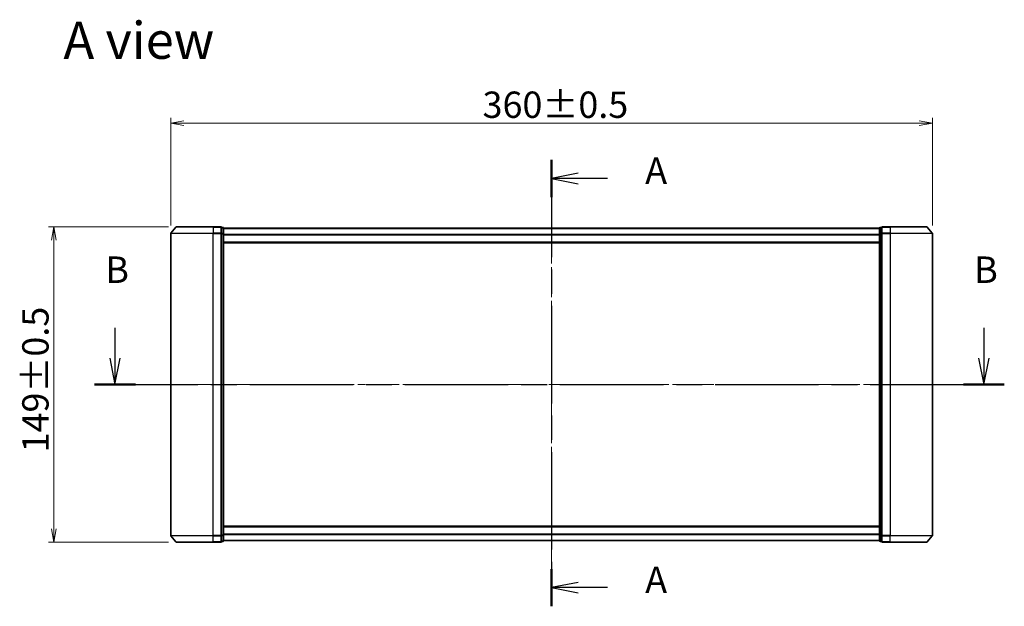
# Model space of a CAD drawing. Units: millimetres. Extents: x 36 to 8503, y 20 to 1425.
# Drawn here: x 1545 to 2010, y 654 to 931 of the extents above; entities that cross this region are included whole.
import ezdxf

# ---------------------------------------------------------------- set-up
doc = ezdxf.new("R2010")
doc.units = ezdxf.units.MM
doc.header["$LTSCALE"] = 2.5
doc.linetypes.add('CHAIN', pattern=[0.3543, 0.2362, -0.0295, 0.0591, -0.0295])
doc.layers.get('Defpoints').update_dxf_attribs({"lineweight": 25})
for name, color, linetype, lineweight in [('Centerline (ISO)', 131, 'Continuous', 18), ('Dimension (ISO)', 7, 'Continuous', 18), ('Section Line (ISO)', 7, 'CHAIN', 25), ('Symbol (ISO)', 7, 'Continuous', 18), ('Visible (ISO)', 7, 'Continuous', 35), ('Visible Narrow (ISO)', 7, 'Continuous', 25)]:
    doc.layers.add(name, color=color, linetype=linetype, lineweight=lineweight)
doc.styles.add('Note Text (TK)', font='MS PGothic.ttf')
doc.dimstyles.new('Default - Method 1b (TK)', dxfattribs={"dimscale": 2.5, "dimtxt": 2.5, "dimasz": 2.5, "dimexe": 1, "dimexo": 1.5, "dimgap": 1, "dimtad": 1, "dimtoh": 1, "dimdsep": 46, "dimtxsty": 'Note Text (TK)', "dimblk": 'OPEN', "dimcen": 0.09, "dimdle": 5, "dimclrd": 100, "dimclre": 100, "dimclrt": 7, "dimadec": 1, "dimazin": 1, "dimtfac": 1, "dimtmove": 0, "dimatfit": 3, "dimldrblk": 'OPEN', "dimfxl": 1, "dimtolj": 1, "dimlwd": -1, "dimlwe": -1, "dimarcsym": 0})

# ---------------------------------------------------------------- blocks, each defined once
blk = doc.blocks.new('2dTransSection0')
at = {"layer": 'Section Line (ISO)', "linetype": 'CHAIN', "ltscale": 15.595354}
blk.add_line((168.949, 176.913), (168.949, 134.709), dxfattribs=at)
at = {"layer": 'Section Line (ISO)', "linetype": 'Continuous', "lineweight": 50}
for p, q in [((168.949, 176.913), (168.949, 173.387)), ((168.949, 138.235), (168.949, 134.709))]:
    blk.add_line(p, q, dxfattribs=at)
at = {"layer": 'Section Line (ISO)', "linetype": 'Continuous'}
for p, q in [((171.449, 175.65), (168.949, 175.15)), ((171.449, 175.15), (168.949, 175.15)), ((168.949, 175.15), (171.449, 174.65)), ((174.25, 175.15), (171.449, 175.15)), ((171.449, 136.972), (168.949, 136.472)), ((171.449, 136.472), (168.949, 136.472)), ((168.949, 136.472), (171.449, 135.972)), ((174.25, 136.472), (171.449, 136.472))]:
    blk.add_line(p, q, dxfattribs=at)
at = {"layer": 'Section Line (ISO)', "char_height": 2.5, "attachment_point": 7, "style": 'Note Text (TK)'}
for insert in [(177.798, 173.863), (177.798, 135.185)]:
    blk.add_mtext('A', dxfattribs=dict(at, insert=insert))
blk = doc.blocks.new('2dTransSection1')
at = {"layer": 'Section Line (ISO)', "linetype": 'Continuous'}
for p, q in [((127.676, 161.042), (127.676, 158.181)), ((209.815, 161.042), (209.815, 158.181)), ((127.176, 158.181), (127.676, 155.681)), ((127.676, 158.181), (127.676, 155.681)), ((127.676, 155.681), (128.176, 158.181)), ((209.315, 158.181), (209.815, 155.681)), ((209.815, 158.181), (209.815, 155.681)), ((209.815, 155.681), (210.315, 158.181))]:
    blk.add_line(p, q, dxfattribs=at)
at = {"layer": 'Section Line (ISO)', "linetype": 'CHAIN', "ltscale": 16.559652}
blk.add_line((125.742, 155.681), (211.749, 155.681), dxfattribs=at)
at = {"layer": 'Section Line (ISO)', "linetype": 'Continuous', "lineweight": 50}
for p, q in [((125.742, 155.681), (129.609, 155.681)), ((207.882, 155.681), (211.749, 155.681))]:
    blk.add_line(p, q, dxfattribs=at)
at = {"layer": 'Section Line (ISO)', "char_height": 2.5, "attachment_point": 7, "style": 'Note Text (TK)'}
for insert in [(126.756, 164.498), (208.896, 164.498)]:
    blk.add_mtext('B', dxfattribs=dict(at, insert=insert))
blk = doc.blocks.new('_Open')
at = {"color": 0, "linetype": 'ByBlock', "lineweight": -2}
for p, q in [((-1, 0.167), (0, 0)), ((-1, -0.167), (0, 0)), ((0, 0), (-1, 0))]:
    blk.add_line(p, q, dxfattribs=at)
blk = doc.blocks.new('*D29')
at = {"layer": 'Defpoints', "color": 0}
for p in [(1560.74, 832.9), (1618.63, 832.9), (1618.63, 683.9)]:
    blk.add_point(p, dxfattribs=at)
at = {"layer": 'Dimension (ISO)', "color": 100}
for p, q in [((1614.88, 832.9), (1558.24, 832.9)), ((1560.74, 690.15), (1560.74, 826.65)), ((1614.88, 683.9), (1558.24, 683.9))]:
    blk.add_line(p, q, dxfattribs=at)
at = {"layer": 'Dimension (ISO)', "color": 100, "xscale": 6.25, "yscale": 6.25, "zscale": 6.25}
for p, rotation in [((1560.74, 832.9), 90), ((1560.74, 683.9), 270)]:
    blk.add_blockref('_Open', p, dxfattribs=dict(at, rotation=rotation))
at = {"layer": 'Dimension (ISO)', "color": 7, "insert": (1552.02, 726.29), "char_height": 6.25, "attachment_point": 4, "rotation": 90, "style": 'Note Text (TK)'}
blk.add_mtext('\\A1;\\fMS PGothic|b0|i0;{\\H12.4500;149±0.5}', dxfattribs=at)
blk = doc.blocks.new('*D30')
at = {"layer": 'Defpoints', "color": 0}
for p in [(1975.99, 881.9), (1615.99, 829.8), (1975.99, 829.8)]:
    blk.add_point(p, dxfattribs=at)
at = {"layer": 'Dimension (ISO)', "color": 100}
for p, q in [((1615.99, 833.55), (1615.99, 884.4)), ((1975.99, 833.55), (1975.99, 884.4)), ((1622.24, 881.9), (1969.74, 881.9))]:
    blk.add_line(p, q, dxfattribs=at)
at = {"layer": 'Dimension (ISO)', "color": 100, "xscale": 6.25, "yscale": 6.25, "zscale": 6.25, "rotation": 180}
blk.add_blockref('_Open', (1615.99, 881.9), dxfattribs=at)
at = {"layer": 'Dimension (ISO)', "color": 100, "xscale": 6.25, "yscale": 6.25, "zscale": 6.25}
blk.add_blockref('_Open', (1975.99, 881.9), dxfattribs=at)
at = {"layer": 'Dimension (ISO)', "color": 7, "insert": (1763.38, 890.62), "char_height": 6.25, "attachment_point": 4, "style": 'Note Text (TK)'}
blk.add_mtext('\\A1;\\fMS PGothic|b0|i0;{\\H12.4500;360±0.5}', dxfattribs=at)

msp = doc.modelspace()

# ---------------------------------------------------------------- linework, layer by layer
at = {"layer": 'Centerline (ISO)', "linetype": 'CHAIN', "ltscale": 23.990969}
for p, q in [((1795.993, 672.2123), (1795.993, 844.7043)), ((1603.493, 758.4043), (1988.493, 758.4043))]:
    msp.add_line(p, q, dxfattribs=at)
at = {"layer": 'Visible (ISO)'}
for p, q in [((1615.993, 829.7957), (1615.993, 687.0129)), ((1618.4031, 832.7964), (1616.0626, 829.9878)), ((1618.6336, 832.9043), (1635.993, 832.9043)), ((1639.693, 832.9043), (1635.993, 832.9043)), ((1640.693, 832.6043), (1639.993, 832.6043)), ((1639.993, 829.7957), (1639.993, 832.6043)), ((1639.993, 687.0129), (1639.993, 829.7957)), ((1640.993, 829.6147), (1640.993, 832.3043)), ((1950.993, 832.2043), (1640.993, 832.2043)), ((1640.993, 687.194), (1640.993, 829.6147)), ((1950.993, 832.3043), (1950.993, 829.6147)), ((1950.993, 829.6147), (1950.993, 687.194)), ((1951.993, 832.6043), (1951.293, 832.6043)), ((1951.993, 832.6043), (1951.993, 829.7957)), ((1951.993, 829.7957), (1951.993, 687.0129)), ((1955.993, 832.9043), (1952.293, 832.9043)), ((1955.993, 832.9043), (1973.3525, 832.9043)), ((1973.583, 832.7964), (1975.9235, 829.9878)), ((1975.993, 687.0129), (1975.993, 829.7957)), ((1640.993, 825.4043), (1950.993, 825.4043)), ((1950.993, 691.4043), (1640.993, 691.4043)), ((1618.4031, 684.0123), (1616.0626, 686.8209)), ((1639.993, 684.2043), (1639.993, 687.0129)), ((1639.993, 684.2043), (1640.693, 684.2043)), ((1640.993, 684.5043), (1640.993, 687.194)), ((1640.993, 684.6043), (1950.993, 684.6043)), ((1950.993, 687.194), (1950.993, 684.5043)), ((1951.293, 684.2043), (1951.993, 684.2043)), ((1951.993, 687.0129), (1951.993, 684.2043)), ((1973.583, 684.0123), (1975.9235, 686.8209)), ((1635.993, 683.9043), (1618.6336, 683.9043)), ((1635.993, 683.9043), (1639.693, 683.9043)), ((1952.293, 683.9043), (1955.993, 683.9043)), ((1973.3525, 683.9043), (1955.993, 683.9043))]:
    msp.add_line(p, q, dxfattribs=at)
for centre, start, end in [((1616.293, 829.7957), 140.194429, 180), ((1618.6336, 832.6043), 90, 140.194429), ((1639.693, 832.6043), 0, 90), ((1640.693, 832.3043), 0, 90), ((1951.293, 832.3043), 90, 180), ((1952.293, 832.6043), 90, 180), ((1973.3525, 832.6043), 39.805571, 90), ((1975.693, 829.7957), 0, 39.805571), ((1616.293, 687.0129), 180, 219.805571), ((1639.693, 684.2043), 270, 0), ((1640.693, 684.5043), 270, 0), ((1951.293, 684.5043), 180, 270), ((1952.293, 684.2043), 180, 270), ((1975.693, 687.0129), 320.194429, 0), ((1618.6336, 684.2043), 219.805571, 270), ((1973.3525, 684.2043), 270, 320.194429)]:
    msp.add_arc(centre, 0.3, start, end, dxfattribs=at)
at = {"layer": 'Visible Narrow (ISO)'}
for p, q in [((1635.993, 829.7957), (1615.993, 829.7957)), ((1616.0626, 829.9878), (1635.993, 829.9878)), ((1635.993, 832.7964), (1618.4031, 832.7964)), ((1635.993, 832.7964), (1635.993, 832.9043)), ((1635.993, 832.7964), (1639.693, 832.7964)), ((1635.993, 832.7964), (1635.993, 829.9878)), ((1639.693, 829.9878), (1635.993, 829.9878)), ((1635.993, 829.9878), (1635.993, 829.7957)), ((1635.993, 829.7957), (1639.693, 829.7957)), ((1635.993, 687.0129), (1635.993, 829.7957)), ((1639.693, 832.7964), (1639.693, 832.9043)), ((1639.693, 832.7964), (1639.693, 829.9878)), ((1639.693, 829.7957), (1639.693, 829.9878)), ((1639.693, 829.7957), (1639.993, 829.7957)), ((1639.693, 829.7957), (1639.693, 687.0129)), ((1639.993, 832.4964), (1640.693, 832.4964)), ((1640.693, 829.8067), (1639.993, 829.8067)), ((1639.993, 829.6147), (1640.693, 829.6147)), ((1640.693, 832.4964), (1640.693, 832.6043)), ((1640.693, 832.4964), (1640.693, 829.8067)), ((1640.693, 829.6147), (1640.693, 829.8067)), ((1640.693, 829.6147), (1640.993, 829.6147)), ((1640.693, 829.6147), (1640.693, 687.194)), ((1640.993, 832.0964), (1950.993, 832.0964)), ((1950.993, 829.2878), (1640.993, 829.2878)), ((1640.993, 829.0957), (1950.993, 829.0957)), ((1950.993, 829.6147), (1951.293, 829.6147)), ((1951.293, 832.6043), (1951.293, 832.4964)), ((1951.293, 829.8067), (1951.293, 832.4964)), ((1951.293, 832.4964), (1951.993, 832.4964)), ((1951.293, 829.8067), (1951.293, 829.6147)), ((1951.993, 829.8067), (1951.293, 829.8067)), ((1951.293, 687.194), (1951.293, 829.6147)), ((1951.293, 829.6147), (1951.993, 829.6147)), ((1951.993, 829.7957), (1952.293, 829.7957)), ((1952.293, 832.9043), (1952.293, 832.7964)), ((1952.293, 832.7964), (1955.993, 832.7964)), ((1952.293, 829.9878), (1952.293, 832.7964)), ((1955.993, 829.9878), (1952.293, 829.9878)), ((1952.293, 829.9878), (1952.293, 829.7957)), ((1952.293, 829.7957), (1955.993, 829.7957)), ((1952.293, 687.0129), (1952.293, 829.7957)), ((1955.993, 832.7964), (1955.993, 832.9043)), ((1973.583, 832.7964), (1955.993, 832.7964)), ((1955.993, 832.7964), (1955.993, 829.9878)), ((1955.993, 829.9878), (1955.993, 829.7957)), ((1955.993, 829.9878), (1975.9235, 829.9878)), ((1975.993, 829.7957), (1955.993, 829.7957)), ((1955.993, 829.7957), (1955.993, 687.0129)), ((1950.993, 825.7043), (1640.993, 825.7043)), ((1640.993, 691.1043), (1950.993, 691.1043)), ((1615.993, 687.0129), (1635.993, 687.0129)), ((1635.993, 686.8209), (1616.0626, 686.8209)), ((1639.693, 687.0129), (1635.993, 687.0129)), ((1635.993, 686.8209), (1635.993, 687.0129)), ((1635.993, 686.8209), (1639.693, 686.8209)), ((1635.993, 684.0123), (1635.993, 686.8209)), ((1639.993, 687.0129), (1639.693, 687.0129)), ((1639.693, 686.8209), (1639.693, 687.0129)), ((1639.693, 686.8209), (1639.693, 684.0123)), ((1640.693, 687.194), (1639.993, 687.194)), ((1639.993, 687.0019), (1640.693, 687.0019)), ((1640.693, 684.3123), (1639.993, 684.3123)), ((1640.993, 687.194), (1640.693, 687.194)), ((1640.693, 687.0019), (1640.693, 687.194)), ((1640.693, 687.0019), (1640.693, 684.3123)), ((1640.693, 684.2043), (1640.693, 684.3123)), ((1950.993, 687.7129), (1640.993, 687.7129)), ((1640.993, 687.5209), (1950.993, 687.5209)), ((1950.993, 684.7123), (1640.993, 684.7123)), ((1951.293, 687.194), (1950.993, 687.194)), ((1951.293, 687.194), (1951.293, 687.0019)), ((1951.993, 687.194), (1951.293, 687.194)), ((1951.293, 684.3123), (1951.293, 687.0019)), ((1951.293, 687.0019), (1951.993, 687.0019)), ((1951.293, 684.3123), (1951.293, 684.2043)), ((1951.993, 684.3123), (1951.293, 684.3123)), ((1952.293, 687.0129), (1951.993, 687.0129)), ((1955.993, 687.0129), (1952.293, 687.0129)), ((1952.293, 687.0129), (1952.293, 686.8209)), ((1952.293, 686.8209), (1955.993, 686.8209)), ((1952.293, 684.0123), (1952.293, 686.8209)), ((1955.993, 686.8209), (1955.993, 687.0129)), ((1955.993, 687.0129), (1975.993, 687.0129)), ((1975.9235, 686.8209), (1955.993, 686.8209)), ((1955.993, 684.0123), (1955.993, 686.8209)), ((1618.4031, 684.0123), (1635.993, 684.0123)), ((1639.693, 684.0123), (1635.993, 684.0123)), ((1635.993, 684.0123), (1635.993, 683.9043)), ((1639.693, 683.9043), (1639.693, 684.0123)), ((1955.993, 684.0123), (1952.293, 684.0123)), ((1952.293, 684.0123), (1952.293, 683.9043)), ((1955.993, 684.0123), (1955.993, 683.9043)), ((1955.993, 684.0123), (1973.583, 684.0123))]:
    msp.add_line(p, q, dxfattribs=at)
for centre, major_axis, start_param, end_param in [((1639.693, 832.6043), (0.3, 0), 0, 1.57079633), ((1639.693, 829.7957), (0.3, 0), 0, 1.57079633), ((1640.693, 832.3043), (0.3, 0), 0, 1.57079633), ((1640.693, 829.6147), (0.3, 0), 0, 1.57079633), ((1951.293, 832.3043), (-0.3, 0), 4.71238898, 6.28318531), ((1951.293, 829.6147), (-0.3, 0), 4.71238898, 6.28318531), ((1952.293, 832.6043), (-0.3, 0), 4.71238898, 6.28318531), ((1952.293, 829.7957), (-0.3, 0), 4.71238898, 6.28318531), ((1639.693, 687.0129), (0.3, 0), 4.71238898, 6.28318531), ((1639.693, 684.2043), (0.3, 0), 4.71238898, 6.28318531), ((1640.693, 687.194), (0.3, 0), 4.71238898, 6.28318531), ((1640.693, 684.5043), (0.3, 0), 4.71238898, 6.28318531), ((1951.293, 687.194), (-0.3, 0), 0, 1.57079633), ((1951.293, 684.5043), (-0.3, 0), 0, 1.57079633), ((1952.293, 687.0129), (-0.3, 0), 0, 1.57079633), ((1952.293, 684.2043), (-0.3, 0), 0, 1.57079633)]:
    msp.add_ellipse(centre, major_axis=major_axis, ratio=0.6401844, start_param=start_param, end_param=end_param, dxfattribs=at)

# ---------------------------------------------------------------- block references
at = {"layer": 'Section Line (ISO)', "xscale": 5, "yscale": 5, "zscale": 5}
for name in ['2dTransSection0', '2dTransSection1']:
    msp.add_blockref(name, (951.25, -20), dxfattribs=at)

# ---------------------------------------------------------------- texts
at = {"layer": 'Symbol (ISO)', "color": 7, "insert": (1565.2842, 921.0606), "char_height": 17.5, "attachment_point": 4, "line_spacing_factor": 1.5, "style": 'Note Text (TK)'}
msp.add_mtext('\\fMS PGothic|b0|i0;{\\H17.5000;A view}', dxfattribs=at)

# ---------------------------------------------------------------- dimensions: what is measured, and where the dimension line sits
at = {"layer": 'Dimension (ISO)', "color": 100}
for base, p1, p2, angle, picture, middle in [((1975.993, 881.8986), (1615.993, 829.7957), (1975.993, 829.7957), 180, '*D30', (1795.993, 881.8986)), ((1560.7443, 832.9043), (1618.6336, 683.9043), (1618.6336, 832.9043), 270, '*D29', (1560.7443, 758.4043))]:
    dim = msp.add_linear_dim(base=base, p1=p1, p2=p2, angle=angle, text='\\fMS PGothic|b0|i0;{\\H12.4500;<>±0.5}', dimstyle='Default - Method 1b (TK)', override={"dimgap": 1, "dimdec": 0, "dimtol": 0, "dimlim": 0, "dimtp": 0, "dimtm": 0, "dimtdec": 0, "dimtofl": 0, "dimatfit": 1}, dxfattribs=at)
    dim.commit()
    dim.dimension.update_dxf_attribs({"geometry": picture, "text_midpoint": middle, "dimtype": 160})

doc.saveas('drawing.dxf')
